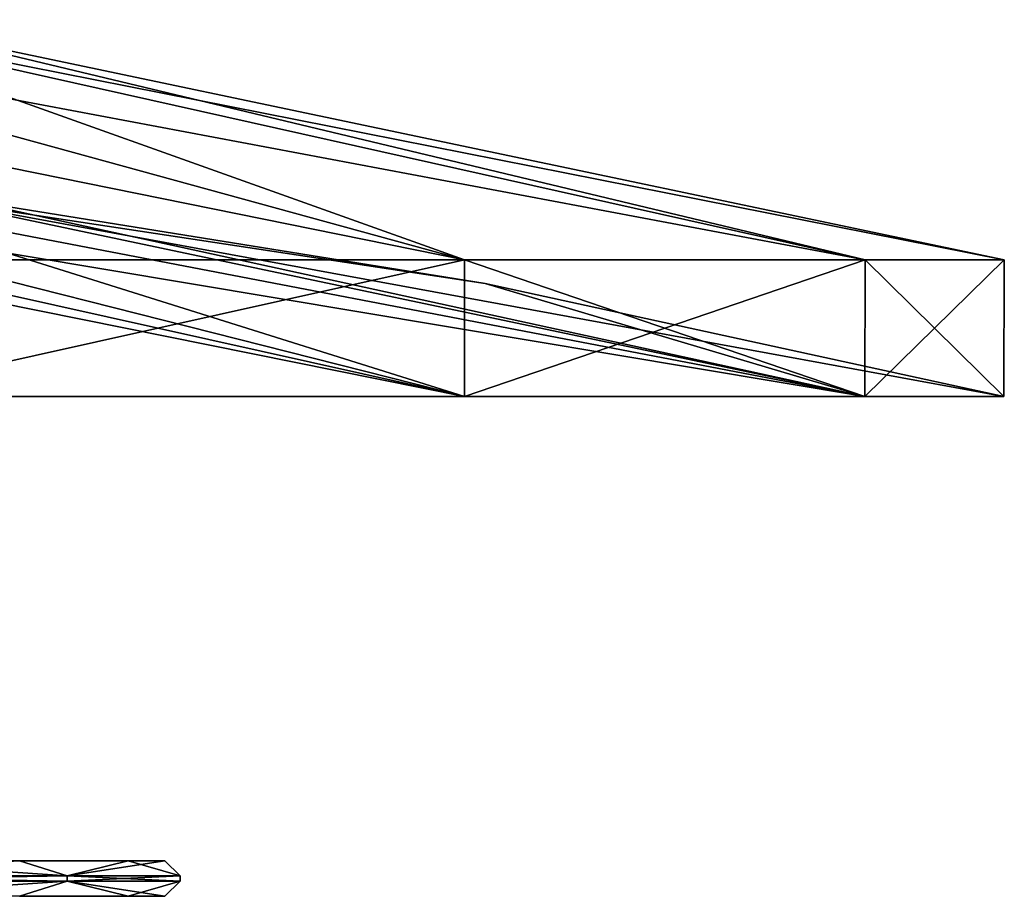
# Model space of a CAD drawing. Units: millimetres. Extents: x -33 to 33, y -10 to 101.
# Drawn here: x 17 to 30, y 88 to 100 of the extents above; entities that cross this region are included whole.
import ezdxf

# ---------------------------------------------------------------- set-up
doc = ezdxf.new("R2010")
doc.units = ezdxf.units.MM
doc.header["$LTSCALE"] = 130.119244
for name, color, linetype in [('57', 7, 'CONTINUOUS'), ('58', 7, 'CONTINUOUS'), ('59', 7, 'CONTINUOUS'), ('67', 7, 'CONTINUOUS'), ('68', 7, 'CONTINUOUS'), ('69', 7, 'CONTINUOUS'), ('72', 7, 'CONTINUOUS'), ('74', 7, 'CONTINUOUS'), ('80', 7, 'CONTINUOUS'), ('83', 7, 'CONTINUOUS'), ('85', 7, 'CONTINUOUS')]:
    doc.layers.add(name, color=color, linetype=linetype)

msp = doc.modelspace()

# ---------------------------------------------------------------- linework, layer by layer
at = {"layer": '57', "linetype": 'Continuous'}
for points in [[(10.412, 97.53, 13.057), (13.057, 97.53, 10.412), (23.361, 94.92, 19.602), (10.412, 97.53, 13.057)], [(15.248, 94.92, 26.409), (10.412, 97.53, 13.057), (23.361, 94.92, 19.602), (15.248, 94.92, 26.409)], [(13.057, 97.53, 10.412), (15.046, 97.53, 7.246), (23.361, 94.92, 19.602), (13.057, 97.53, 10.412)], [(15.046, 97.53, 7.246), (16.281, 97.53, 3.716), (28.656, 94.92, 10.43), (15.046, 97.53, 7.246)], [(23.361, 94.92, 19.602), (15.046, 97.53, 7.246), (28.656, 94.92, 10.43), (23.361, 94.92, 19.602)], [(16.281, 97.53, 3.716), (16.7, 97.53), (28.656, 94.92, 10.43), (16.281, 97.53, 3.716)], [(28.656, 94.92, 10.43), (16.7, 97.53), (23.634, 96.416), (28.656, 94.92, 10.43)], [(30.495, 94.92), (28.656, 94.92, 10.43), (23.634, 96.416), (30.495, 94.92)]]:
    msp.add_3dface(points, dxfattribs=at)
at = {"layer": '58', "linetype": 'Continuous'}
for points in [[(15.248, 94.92, 26.409), (23.361, 94.92, 19.602), (15.25, 96.73, 26.414), (15.248, 94.92, 26.409)], [(15.25, 96.73, 26.414), (23.361, 94.92, 19.602), (23.364, 96.73, 19.605), (15.25, 96.73, 26.414)], [(23.361, 94.92, 19.602), (28.656, 94.92, 10.43), (23.364, 96.73, 19.605), (23.361, 94.92, 19.602)], [(23.364, 96.73, 19.605), (28.656, 94.92, 10.43), (28.661, 96.73, 10.432), (23.364, 96.73, 19.605)], [(28.656, 94.92, 10.43), (30.495, 94.92), (28.661, 96.73, 10.432), (28.656, 94.92, 10.43)], [(28.661, 96.73, 10.432), (30.495, 94.92), (30.5, 96.73), (28.661, 96.73, 10.432)]]:
    msp.add_3dface(points, dxfattribs=at)
at = {"layer": '59', "linetype": 'Continuous'}
for points in [[(15.25, 96.73, 26.414), (23.364, 96.73, 19.605), (7.698, 99.905, 13.334), (15.25, 96.73, 26.414)], [(23.364, 96.73, 19.605), (11.795, 99.905, 9.897), (7.698, 99.905, 13.334), (23.364, 96.73, 19.605)], [(23.364, 96.73, 19.605), (28.661, 96.73, 10.432), (11.795, 99.905, 9.897), (23.364, 96.73, 19.605)], [(28.661, 96.73, 10.432), (14.468, 99.905, 5.266), (11.795, 99.905, 9.897), (28.661, 96.73, 10.432)], [(28.661, 96.73, 10.432), (30.5, 96.73), (14.468, 99.905, 5.266), (28.661, 96.73, 10.432)], [(30.5, 96.73), (15.397, 99.905), (14.468, 99.905, 5.266), (30.5, 96.73)]]:
    msp.add_3dface(points, dxfattribs=at)
at = {"layer": '67', "linetype": 'Continuous'}
for points in [[(13.057, 97.53, -10.412), (10.412, 97.53, -13.057), (23.361, 94.92, -19.602), (13.057, 97.53, -10.412)], [(23.361, 94.92, -19.602), (10.412, 97.53, -13.057), (15.248, 94.92, -26.409), (23.361, 94.92, -19.602)], [(15.046, 97.53, -7.246), (13.057, 97.53, -10.412), (28.656, 94.92, -10.43), (15.046, 97.53, -7.246)], [(28.656, 94.92, -10.43), (13.057, 97.53, -10.412), (23.361, 94.92, -19.602), (28.656, 94.92, -10.43)], [(16.281, 97.53, -3.716), (15.046, 97.53, -7.246), (28.656, 94.92, -10.43), (16.281, 97.53, -3.716)], [(23.634, 96.416), (16.7, 97.53), (16.281, 97.53, -3.716), (23.634, 96.416)], [(30.495, 94.92), (23.634, 96.416), (16.281, 97.53, -3.716), (30.495, 94.92)], [(30.495, 94.92), (16.281, 97.53, -3.716), (28.656, 94.92, -10.43), (30.495, 94.92)]]:
    msp.add_3dface(points, dxfattribs=at)
at = {"layer": '68', "linetype": 'Continuous'}
for points in [[(23.361, 94.92, -19.602), (15.248, 94.92, -26.409), (23.364, 96.73, -19.605), (23.361, 94.92, -19.602)], [(23.364, 96.73, -19.605), (15.248, 94.92, -26.409), (15.25, 96.73, -26.414), (23.364, 96.73, -19.605)], [(28.656, 94.92, -10.43), (23.361, 94.92, -19.602), (28.661, 96.73, -10.432), (28.656, 94.92, -10.43)], [(28.661, 96.73, -10.432), (23.361, 94.92, -19.602), (23.364, 96.73, -19.605), (28.661, 96.73, -10.432)], [(30.5, 96.73), (30.495, 94.92), (28.656, 94.92, -10.43), (30.5, 96.73)], [(30.5, 96.73), (28.656, 94.92, -10.43), (28.661, 96.73, -10.432), (30.5, 96.73)]]:
    msp.add_3dface(points, dxfattribs=at)
at = {"layer": '69', "linetype": 'Continuous'}
for points in [[(23.364, 96.73, -19.605), (15.25, 96.73, -26.414), (11.795, 99.905, -9.897), (23.364, 96.73, -19.605)], [(14.468, 99.905, -5.266), (23.364, 96.73, -19.605), (11.795, 99.905, -9.897), (14.468, 99.905, -5.266)], [(15.397, 99.905), (28.661, 96.73, -10.432), (14.468, 99.905, -5.266), (15.397, 99.905)], [(28.661, 96.73, -10.432), (23.364, 96.73, -19.605), (14.468, 99.905, -5.266), (28.661, 96.73, -10.432)], [(15.397, 99.905), (30.5, 96.73), (28.661, 96.73, -10.432), (15.397, 99.905)]]:
    msp.add_3dface(points, dxfattribs=at)
at = {"layer": '72', "color": 7, "linetype": 'Continuous'}
for points in [[(18.915, 88.31, 4.318), (17.48, 88.31, 8.419), (18.915, 88.31, -4.318), (18.915, 88.31, 4.318)], [(18.915, 88.31, -4.318), (17.48, 88.31, 8.419), (17.48, 88.31, -8.419), (18.915, 88.31, -4.318)], [(19.401, 88.31, 0), (18.915, 88.31, 4.318), (18.915, 88.31, -4.318), (19.401, 88.31, 0)]]:
    msp.add_3dface(points, dxfattribs=at)
at = {"layer": '74', "color": 7, "linetype": 'Continuous'}
for points in [[(18.915, 88.78, -4.318), (17.48, 88.78, -8.419), (18.915, 88.78, 4.318), (18.915, 88.78, -4.318)], [(18.915, 88.78, 4.318), (17.48, 88.78, -8.419), (17.48, 88.78, 8.419), (18.915, 88.78, 4.318)], [(19.401, 88.78, 0), (18.915, 88.78, -4.318), (18.915, 88.78, 4.318), (19.401, 88.78, 0)]]:
    msp.add_3dface(points, dxfattribs=at)
at = {"layer": '80', "color": 7, "linetype": 'Continuous'}
for points in [[(18.109, 88.58, 7.502), (13.859, 88.58, 13.861), (18.109, 88.51, 7.502), (18.109, 88.58, 7.502)], [(18.109, 88.51, 7.502), (13.859, 88.58, 13.861), (13.859, 88.51, 13.861), (18.109, 88.51, 7.502)], [(13.859, 88.58, -13.861), (18.109, 88.58, -7.502), (13.859, 88.51, -13.861), (13.859, 88.58, -13.861)], [(13.859, 88.51, -13.861), (18.109, 88.58, -7.502), (18.109, 88.51, -7.502), (13.859, 88.51, -13.861)], [(19.601, 88.58, 0), (18.109, 88.58, 7.502), (19.601, 88.51, 0), (19.601, 88.58, 0)], [(19.601, 88.51, 0), (18.109, 88.58, 7.502), (18.109, 88.51, 7.502), (19.601, 88.51, 0)], [(18.109, 88.58, -7.502), (19.601, 88.58, 0), (18.109, 88.51, -7.502), (18.109, 88.58, -7.502)], [(18.109, 88.51, -7.502), (19.601, 88.58, 0), (19.601, 88.51, 0), (18.109, 88.51, -7.502)]]:
    msp.add_3dface(points, dxfattribs=at)
at = {"layer": '83', "color": 7, "linetype": 'Continuous'}
for points in [[(17.48, 88.78, -8.419), (18.109, 88.58, -7.502), (13.859, 88.58, -13.861), (17.48, 88.78, -8.419)], [(15.168, 88.78, 12.097), (13.859, 88.58, 13.861), (18.109, 88.58, 7.502), (15.168, 88.78, 12.097)], [(17.48, 88.78, 8.419), (15.168, 88.78, 12.097), (18.109, 88.58, 7.502), (17.48, 88.78, 8.419)], [(17.48, 88.78, -8.419), (18.915, 88.78, -4.318), (18.109, 88.58, -7.502), (17.48, 88.78, -8.419)], [(18.915, 88.78, 4.318), (17.48, 88.78, 8.419), (18.109, 88.58, 7.502), (18.915, 88.78, 4.318)], [(18.915, 88.78, -4.318), (19.401, 88.78, 0), (18.109, 88.58, -7.502), (18.915, 88.78, -4.318)], [(19.401, 88.78, 0), (19.601, 88.58, 0), (18.109, 88.58, -7.502), (19.401, 88.78, 0)], [(18.915, 88.78, 4.318), (18.109, 88.58, 7.502), (19.601, 88.58, 0), (18.915, 88.78, 4.318)], [(19.401, 88.78, 0), (18.915, 88.78, 4.318), (19.601, 88.58, 0), (19.401, 88.78, 0)]]:
    msp.add_3dface(points, dxfattribs=at)
at = {"layer": '85', "color": 7, "linetype": 'Continuous'}
for points in [[(17.48, 88.31, 8.419), (18.109, 88.51, 7.502), (13.859, 88.51, 13.861), (17.48, 88.31, 8.419)], [(15.168, 88.31, -12.097), (13.859, 88.51, -13.861), (18.109, 88.51, -7.502), (15.168, 88.31, -12.097)], [(17.48, 88.31, -8.419), (15.168, 88.31, -12.097), (18.109, 88.51, -7.502), (17.48, 88.31, -8.419)], [(17.48, 88.31, 8.419), (18.915, 88.31, 4.318), (18.109, 88.51, 7.502), (17.48, 88.31, 8.419)], [(18.915, 88.31, -4.318), (17.48, 88.31, -8.419), (18.109, 88.51, -7.502), (18.915, 88.31, -4.318)], [(18.915, 88.31, 4.318), (19.401, 88.31, 0), (18.109, 88.51, 7.502), (18.915, 88.31, 4.318)], [(19.401, 88.31, 0), (19.601, 88.51, 0), (18.109, 88.51, 7.502), (19.401, 88.31, 0)], [(18.915, 88.31, -4.318), (18.109, 88.51, -7.502), (19.601, 88.51, 0), (18.915, 88.31, -4.318)], [(19.401, 88.31, 0), (18.915, 88.31, -4.318), (19.601, 88.51, 0), (19.401, 88.31, 0)]]:
    msp.add_3dface(points, dxfattribs=at)

doc.saveas('drawing.dxf')
